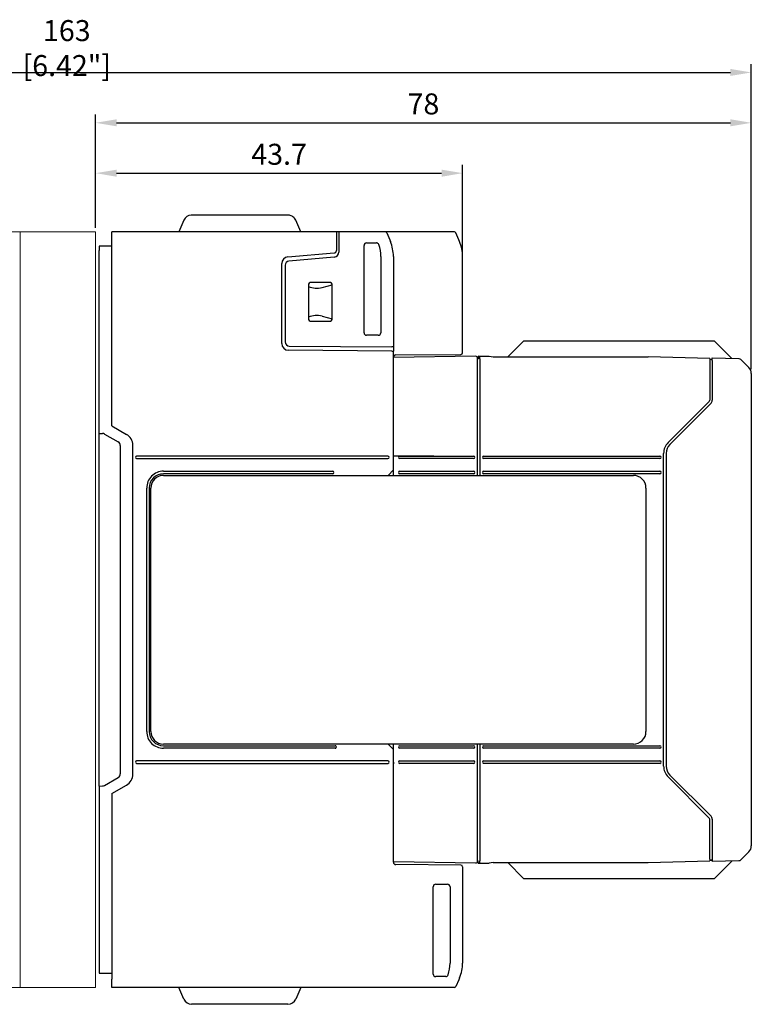
# Model space of a CAD drawing. Units: millimetres. Extents: x -556 to 0, y 0 to 403.
# Drawn here: x -301 to -214, y 169 to 287 of the extents above; entities that cross this region are included whole.
import ezdxf

# ---------------------------------------------------------------- set-up
doc = ezdxf.new("R2010")
doc.units = ezdxf.units.MM
doc.header["$LTSCALE"] = 2
doc.layers.get('DEFPOINTS').update_dxf_attribs({"color": 3})
doc.layers.add('0-DIM', color=3, linetype='Continuous')
doc.styles.add('ROMANS', font='romans.shx', dxfattribs={"width": 0.85})
doc.dimstyles.new('STAND01', dxfattribs={"dimtxt": 2.5, "dimasz": 2.5, "dimexe": 1, "dimexo": 0.5, "dimgap": 1, "dimtad": 1, "dimdec": 8, "dimdsep": 46, "dimtxsty": 'ROMANS', "dimcen": 0.09, "dimadec": 8, "dimazin": 2, "dimtp": 0.05, "dimtm": 0.05, "dimtfac": 0.6, "dimtdec": 8, "dimtmove": 0, "dimatfit": 0, "dimfxl": 1, "dimtolj": 1, "dimarcsym": 0})

# ---------------------------------------------------------------- blocks, each defined once
blk = doc.blocks.new('*D39')
at = {"layer": '0-DIM', "color": 0, "lineweight": -2, "transparency": 16777216}
for p, q in [((-292.4, 261.85), (-292.4, 275.35)), ((-214.27, 244.99), (-214.27, 275.35)), ((-289.9, 274.35), (-216.77, 274.35))]:
    blk.add_line(p, q, dxfattribs=at)
at = {"layer": '0-DIM', "color": 0, "transparency": 16777216}
for points in [[(-289.9, 274.77), (-289.9, 273.93), (-292.4, 274.35)], [(-216.77, 274.77), (-216.77, 273.93), (-214.27, 274.35)]]:
    blk.add_solid(points, dxfattribs=at)
at = {"layer": 'DEFPOINTS', "color": 0, "transparency": 16777216}
for p in [(-214.27, 274.35), (-292.4, 261.35), (-214.27, 244.49)]:
    blk.add_point(p, dxfattribs=at)
at = {"layer": '0-DIM', "color": 0, "transparency": 16777216, "insert": (-253.34, 276.6), "char_height": 2.5, "attachment_point": 5, "style": 'ROMANS'}
blk.add_mtext('\\A1;78', dxfattribs=at)
blk = doc.blocks.new('*D40')
at = {"layer": '0-DIM', "color": 0, "lineweight": -2, "transparency": 16777216}
for p, q in [((-377.4, 235.42), (-377.4, 281.35)), ((-374.9, 280.35), (-216.77, 280.35)), ((-214.27, 244.99), (-214.27, 281.35))]:
    blk.add_line(p, q, dxfattribs=at)
at = {"layer": '0-DIM', "color": 0, "transparency": 16777216}
for points in [[(-374.9, 280.77), (-374.9, 279.93), (-377.4, 280.35)], [(-216.77, 280.77), (-216.77, 279.93), (-214.27, 280.35)]]:
    blk.add_solid(points, dxfattribs=at)
at = {"layer": 'DEFPOINTS', "color": 0, "transparency": 16777216}
for p in [(-214.27, 280.35), (-214.27, 244.49), (-377.4, 234.92)]:
    blk.add_point(p, dxfattribs=at)
at = {"layer": '0-DIM', "color": 0, "transparency": 16777216, "insert": (-295.84, 283.25), "char_height": 2.5, "attachment_point": 5, "style": 'ROMANS'}
blk.add_mtext('\\A1;163 [6.42"]', dxfattribs=at)
blk = doc.blocks.new('*D41')
at = {"layer": '0-DIM', "color": 0, "lineweight": -2, "transparency": 16777216}
for p, q in [((-292.4, 261.85), (-292.4, 269.35)), ((-248.67, 258.93), (-248.67, 269.35)), ((-289.9, 268.35), (-251.17, 268.35))]:
    blk.add_line(p, q, dxfattribs=at)
at = {"layer": '0-DIM', "color": 0, "transparency": 16777216}
for points in [[(-289.9, 268.77), (-289.9, 267.93), (-292.4, 268.35)], [(-251.17, 268.77), (-251.17, 267.93), (-248.67, 268.35)]]:
    blk.add_solid(points, dxfattribs=at)
at = {"layer": 'DEFPOINTS', "color": 0, "transparency": 16777216}
for p in [(-248.67, 268.35), (-292.4, 261.35), (-248.67, 258.43)]:
    blk.add_point(p, dxfattribs=at)
at = {"layer": '0-DIM', "color": 0, "transparency": 16777216, "insert": (-270.54, 270.6), "char_height": 2.5, "attachment_point": 5, "style": 'ROMANS'}
blk.add_mtext('\\A1;43.7', dxfattribs=at)
blk = doc.blocks.new('CGI0845-01')
at = {"extrusion": (1, -3.67394e-16, 2.22045e-16)}
for p, q in [((-281.87966966, 262.74073113), (-282.47, 261.35)), ((-269.48083519, 263.35), (-280.95916481, 263.35)), ((-267.97, 261.35), (-268.56033034, 262.74073113)), ((-290.47, 260.35), (-290.47, 261.35)), ((-263.72, 261.35), (-290.47, 261.35)), ((-249.65132675, 261.35), (-263.72, 261.35)), ((-263.72, 261.35), (-263.72, 260.35)), ((-263.42, 261.35), (-263.42, 260.34998629)), ((-257.71722577, 261.22814623), (-257.36459074, 260.39739014)), ((-257.70493168, 261.19918314), (-257.69412443, 261.17372288)), ((-257.36459074, 260.39739014), (-257.27772816, 260.19275473)), ((-249.12764592, 260.42814623), (-249.46722577, 261.22814623)), ((-249.02772816, 260.19275473), (-249.12764592, 260.42814623)), ((-291.97, 259.65), (-291.97, 259.15000685)), ((-290.47, 259.64214595), (-291.97, 259.65)), ((-290.47, 238.25), (-290.47, 260.35)), ((-263.72, 260.35), (-263.72, 259.1497987)), ((-263.42, 260.34998629), (-263.42, 258.9497987)), ((-260.42, 249.34995431), (-260.42, 259.75004569)), ((-260.12004569, 260.05), (-258.9313122, 260.05)), ((-291.97, 244.55), (-291.97, 259.15000685)), ((-269.4897246, 258.37011386), (-263.99385328, 258.8509403)), ((-263.96770656, 258.35208189), (-269.36357787, 257.88000432)), ((-258.42, 258.43446465), (-258.42, 249.34995431)), ((-256.92, 258.43446465), (-256.92, 247.65)), ((-248.67, 246.9702589), (-248.67, 258.43446465)), ((-270.22, 248.05911631), (-270.22, 257.5731581)), ((-269.82, 257.38190697), (-269.82, 248.2582322)), ((-267.02, 255.12503046), (-267.02, 255.125)), ((-267.02, 255.125), (-267.02, 250.925)), ((-266.82, 255.325), (-266.82003046, 255.325)), ((-264.42, 255.325), (-266.82, 255.325)), ((-265.41405004, 254.73045673), (-264.22, 255.05192229)), ((-264.41996954, 255.325), (-264.42, 255.325)), ((-264.22, 255.125), (-264.22, 255.12503046)), ((-264.22, 250.925), (-264.22, 255.125)), ((-265.41405004, 251.31954327), (-264.22, 250.99807771)), ((-267.02, 250.925), (-267.02, 250.92496954)), ((-266.82003046, 250.725), (-266.82, 250.725)), ((-266.82, 250.725), (-264.42, 250.725)), ((-264.42, 250.725), (-264.41996954, 250.725)), ((-264.22, 250.92496954), (-264.22, 250.925)), ((-258.71995431, 249.05), (-260.12004569, 249.05)), ((-269.32436327, 247.75825124), (-257.12, 247.65174537)), ((-256.92, 247.65), (-257.12, 247.65174537)), ((-256.92, 247.65), (-256.92, 247.15)), ((-257.12, 247.15174537), (-269.42698123, 247.25914677)), ((-257.12, 247.15174537), (-256.92, 247.15)), ((-256.92, 234.7), (-256.92, 247.15)), ((-256.62261796, 246.70259521), (-248.86825469, 246.77026652)), ((-291.97, 238.98828758), (-291.97, 244.55)), ((-291.97, 237.35), (-291.97, 238.98828758)), ((-290.47, 238.25), (-288.72, 237.23963703)), ((-291.97, 237.35), (-291.5992891, 237.34352922)), ((-291.97, 195.35), (-291.97, 237.35)), ((-291.3580153, 237.27661807), (-289.72, 236.3309095)), ((-289.47, 235.89789679), (-289.47, 196.80210321)), ((-287.97, 196.75940108), (-287.97, 235.94059892)), ((-257.56992385, 234.65), (-287.52, 234.65)), ((-256.92, 234.5), (-256.92, 234.7)), ((-256.92, 234.7), (-252.1, 234.7)), ((-252.1, 234.7), (-247.36736712, 234.65576979)), ((-287.52, 234.35), (-257.56992385, 234.35)), ((-256.92, 233), (-256.92, 234.5)), ((-284.32, 232.85), (-264.17, 232.85)), ((-264.17, 232.55), (-284.32, 232.55)), ((-284.32, 232.34999999), (-228.32, 232.34999999)), ((-257.55875323, 232.34999999), (-256.92, 233)), ((-286.32, 201.85), (-286.32, 230.84999999)), ((-286.02, 230.84999999), (-286.02, 201.85)), ((-285.82, 201.84999999), (-285.82, 230.84999999)), ((-226.82, 230.84999999), (-226.82, 201.84999999)), ((-284.32000002, 200.15000002), (-263.87, 200.15)), ((-263.87, 199.85), (-284.32000002, 199.85000002)), ((-228.32, 200.34999999), (-284.32, 200.34999999)), ((-256.92, 199.7), (-257.55875322, 200.34999999)), ((-256.92, 199.50015233), (-256.92012632, 199.50028087)), ((-256.92, 198.2), (-256.92, 199.7)), ((-257.56992385, 198.35), (-287.52, 198.35)), ((-287.52, 198.05), (-257.56992385, 198.05)), ((-256.92, 198.2), (-256.92, 198)), ((-256.92, 186.29739336), (-256.92, 198)), ((-291.3580153, 195.42338193), (-289.72, 196.3690905)), ((-291.97, 195.35), (-291.5992891, 195.35647078)), ((-291.97, 195.35), (-291.97, 193.71171242)), ((-290.47, 194.45), (-288.72, 195.46036297)), ((-291.97, 193.71171242), (-291.97, 173.54999315)), ((-290.47, 194.45), (-290.47, 172.35)), ((-248.86825469, 185.92973348), (-256.62261796, 185.99740479)), ((-248.67, 185.7297411), (-248.67, 174.26553535)), ((-252.17, 172.95), (-252.17, 183.35)), ((-251.87, 183.65), (-250.47, 183.65)), ((-250.17, 183.35), (-250.17, 174.26553535)), ((-291.97, 173.54999315), (-291.97, 173.05)), ((-291.97, 173.05), (-290.47, 173.05785405)), ((-250.68134525, 172.65), (-251.87, 172.65)), ((-249.02772816, 172.50724527), (-249.12764592, 172.27185377)), ((-290.47, 171.35), (-290.47, 172.35)), ((-249.65132675, 171.35), (-290.47, 171.35)), ((-281.87966966, 169.95926887), (-282.47, 171.35)), ((-267.97, 171.35), (-268.56033034, 169.95926887)), ((-249.12764592, 172.27185377), (-249.46722577, 171.47185377)), ((-269.48083519, 169.35), (-280.95916481, 169.35))]:
    blk.add_line(p, q, dxfattribs=at)
at = {"color": 0, "linetype": 'Continuous', "lineweight": 0, "extrusion": (1, 5.66554e-16, 4.46432e-16)}
for p, q in [((-302.4, 261.35), (-301.4, 261.35)), ((-301.4, 261.35), (-300.4, 261.35)), ((-301.4, 171.35), (-301.4, 261.35)), ((-300.4, 261.35), (-292.4, 261.35)), ((-292.4, 171.35), (-292.4, 261.35)), ((-301.4, 171.35), (-302.4, 171.35)), ((-300.4, 171.35), (-301.4, 171.35)), ((-292.4, 171.35), (-300.4, 171.35))]:
    blk.add_line(p, q, dxfattribs=at)
at = {"extrusion": (1, -1.22465e-16, 2.22045e-16)}
for p, q in [((-257.3, 261.35), (-258.3, 261.35)), ((-257.3, 171.35), (-258.3, 171.35))]:
    blk.add_line(p, q, dxfattribs=at)
at = {"extrusion": (1, -1.22465e-16, -3.44509e-16)}
for p, q in [((-243.3024689, 246.4675311), (-241.42, 248.35)), ((-218.66352907, 248.35), (-241.42, 248.35)), ((-218.66352907, 248.35), (-216.60284223, 246.28931316)), ((-247.09017711, 246.54703432), (-256.92, 246.37544923)), ((-246.92, 246.46491304), (-247.09017711, 246.54703432)), ((-246.92, 246.45355158), (-246.92, 246.46491304)), ((-246.92, 246.45355158), (-246.92, 246.25352873)), ((-246.81113296, 246.55), (-245.52, 246.55)), ((-246.81113296, 246.55), (-246.81113296, 246.25)), ((-246.62, 246.4544408), (-246.81113296, 246.55)), ((-246.81113296, 246.55), (-245.52, 246.55)), ((-246.81113296, 246.55), (-246.81113296, 246.25)), ((-246.62, 246.45355288), (-246.62, 246.4544408)), ((-246.62, 246.2535605), (-246.62, 246.45355288)), ((-245.52, 246.55), (-245.02474649, 246.4675311)), ((-245.02474649, 246.4675311), (-226.55769187, 246.4675311)), ((-219.22, 246.27537956), (-226.55769187, 246.4675311)), ((-218.92, 246.34999238), (-215.75359931, 246.26707411)), ((-218.92, 246.05394883), (-218.92, 246.34999238)), ((-256.92, 232.34999999), (-256.92, 246.08770246)), ((-246.92, 246.25352873), (-246.92, 232.34999999)), ((-246.92, 246.25), (-246.81113296, 246.25)), ((-246.92, 246.25), (-246.81113296, 246.25)), ((-246.62, 246.2535605), (-246.62, 232.34999999)), ((-219.22, 246.26140134), (-219.22, 246.27537956)), ((-219.22, 246.26140134), (-219.22, 246.06134039)), ((-219.22, 246.17979151), (-218.92, 246.17193573)), ((-219.22, 246.06134039), (-219.22, 241.30710678)), ((-218.92, 246.25396381), (-218.92, 246.26669109)), ((-218.92, 246.05394883), (-218.92, 241.30710678)), ((-215.54929691, 246.17929691), (-215.4509623, 246.0809623)), ((-215.4509623, 246.0809623), (-214.56289322, 245.19289322)), ((-214.27, 244.48578644), (-214.27, 188.21421356)), ((-219.27857864, 241.16568542), (-224.19279221, 236.25147186)), ((-223.98066017, 236.03933983), (-219.06644661, 240.95355339)), ((-256.17, 234.65), (-247.37, 234.65)), ((-246.17, 234.65), (-225.17, 234.65)), ((-224.72, 197.72132034), (-224.72, 234.97867966)), ((-224.42, 234.97867966), (-224.42, 197.72132034)), ((-247.37, 234.35), (-256.17, 234.35)), ((-225.17, 234.35), (-246.17, 234.35)), ((-256.17, 232.85), (-247.37, 232.85)), ((-247.37, 232.55), (-256.17, 232.55)), ((-246.17, 232.85), (-225.17, 232.85)), ((-225.17, 232.55), (-246.17, 232.55)), ((-256.92, 186.6122994), (-256.92, 200.34999999)), ((-256.17, 200.15000001), (-247.37, 200.15000001)), ((-247.37, 199.85000001), (-256.17, 199.85000001)), ((-246.92, 200.34999999), (-246.92, 186.44646997)), ((-246.62, 200.34999999), (-246.62, 186.4464395)), ((-246.17, 200.15000001), (-225.17, 200.15000001)), ((-225.17, 199.85000001), (-246.17, 199.85000001)), ((-256.17, 198.35), (-247.37, 198.35)), ((-246.17, 198.35), (-225.17, 198.35)), ((-247.37, 198.05), (-256.17, 198.05)), ((-225.17, 198.05), (-246.17, 198.05)), ((-219.27857864, 191.53431457), (-224.19279221, 196.44852814)), ((-219.06644661, 191.74644661), (-223.98066017, 196.66066017)), ((-219.22, 186.63865961), (-219.22, 191.39289322)), ((-218.92, 191.39289322), (-218.92, 186.35000762)), ((-219.22, 186.63865961), (-219.22, 186.43859866)), ((-219.22, 186.52020849), (-218.92, 186.52806427)), ((-218.92, 186.44603619), (-218.92, 186.64605117)), ((-215.4509623, 186.6190377), (-215.54929691, 186.52070309)), ((-214.56289322, 187.50710678), (-215.4509623, 186.6190377)), ((-247.09018688, 186.15297074), (-256.92, 186.3245573)), ((-247.09018688, 186.15297074), (-246.92, 186.23508696)), ((-246.92, 186.45), (-246.81113296, 186.45)), ((-246.92, 186.45), (-246.81113296, 186.45)), ((-246.92, 186.44646997), (-246.92, 186.24644712)), ((-246.92, 186.23508696), (-246.92, 186.24644712)), ((-246.81113296, 186.15), (-246.81113296, 186.45)), ((-246.81113296, 186.15), (-246.81113296, 186.45)), ((-246.81113296, 186.15), (-246.62, 186.2455592)), ((-246.81113296, 186.15), (-245.52, 186.15)), ((-246.81113296, 186.15), (-245.52, 186.15)), ((-246.62, 186.24644712), (-246.62, 186.4464395)), ((-246.62, 186.24644712), (-246.62, 186.2455592)), ((-245.02474649, 186.2324689), (-245.52, 186.15)), ((-245.02474649, 186.2324689), (-226.55769188, 186.2324689)), ((-241.42, 184.35), (-243.3024689, 186.2324689)), ((-226.55769188, 186.2324689), (-219.22, 186.42462044)), ((-219.22, 186.42462044), (-219.22, 186.43859866)), ((-218.92, 186.43330891), (-218.92, 186.44603619)), ((-215.75359931, 186.43292589), (-218.92, 186.35000762)), ((-216.60284223, 186.41068684), (-218.66352907, 184.35)), ((-241.42, 184.35), (-218.66352907, 184.35))]:
    blk.add_line(p, q, dxfattribs=at)
blk.add_lwpolyline([(-258.64645242, 259.84400043), (-258.64645242, 259.84400043, 0.3237087353), (-258.9313122, 260.05)], format="xyb")
for centre, radius, start, end in [((-280.95916481, 262.35), 1, 92.3173785904, 157), ((-280.95916481, 262.35), 1, 90, 92.3173785904), ((-269.48083519, 262.35), 1, 80.7446228428, 90), ((-269.48083519, 262.35), 1, 54.7818977722, 80.7446228428), ((-269.48083519, 262.35), 1, 23, 54.7818977722), ((-257.90132675, 261.15), 0.2, 23, 90), ((-249.65132675, 261.15), 0.2, 23, 90), ((-262.92, 258.43446465), 4.5, 0, 18.2540039728), ((-261.42, 258.43446465), 4.5, 0, 23), ((-253.17, 258.43446465), 4.5, 0, 23), ((-269.42, 257.5731581), 0.8, 95.0000000001, 180), ((-264.02, 259.1497987), 0.3, 275, 0), ((-264.02, 258.9497987), 0.6, 275, 0), ((-269.32, 257.38190697), 0.5, 95, 180), ((-266.82, 255.125), 0.2, 90.0087257604, 179.9912739075), ((-264.42, 255.125), 0.2, 0.0087257603, 89.9912739075), ((-266.82, 250.925), 0.2, 180.0087257604, 269.9912739075), ((-264.42, 250.925), 0.2, 270.0087257603, 359.9912739075), ((-269.42, 248.05911631), 0.8, 180, 269.5), ((-269.32, 248.2582322), 0.5, 180, 269.5), ((-256.62, 246.40260664), 0.3, 90.5, 180), ((-248.87, 246.9702589), 0.2, 270.5, 0), ((-215.27, 244.48578644), 1, 0, 44.9999999999), ((-219.42, 241.30710678), 0.2, 315.0000000001, 0), ((-219.42, 241.30710678), 0.5, 315.0000000001, 0), ((-291.6080153, 236.84360537), 0.5, 60, 89), ((-289.47, 235.94059892), 1.5, 0, 60), ((-289.97, 235.89789679), 0.5, 0, 60), ((-222.92, 234.97867966), 1.8, 135.0000000001, 180), ((-222.92, 234.97867966), 1.5, 135.0000000001, 180), ((-287.52, 234.5), 0.15, 90, 270), ((-257.56992385, 234.5), 0.15, 270, 90), ((-256.17, 234.50000001), 0.15, 90, 270), ((-256.17, 234.50000001), 0.15, 90, 270), ((-247.37, 234.5), 0.15, 270, 90), ((-246.17, 234.50000001), 0.15, 90, 270), ((-225.17, 234.5), 0.15, 270, 90), ((-284.32, 230.85), 2, 90, 180.0000003769), ((-284.32, 230.85), 1.7, 90, 180.0000003769), ((-284.32, 230.84999999), 1.5, 90, 180), ((-264.17, 232.7), 0.15, 270, 90), ((-256.17, 232.69999999), 0.15, 90, 270), ((-256.17, 232.69999999), 0.15, 90, 270), ((-247.37, 232.7), 0.15, 270, 90), ((-246.17, 232.69999999), 0.15, 90, 270), ((-228.32, 230.84999999), 1.5, 0, 90), ((-225.17, 232.7), 0.15, 270, 90), ((-284.32000002, 201.85), 1.99999998, 180, 270.0000000832), ((-284.32000002, 201.85), 1.69999998, 180, 270.0000000832), ((-284.32, 201.84999999), 1.5, 180, 270), ((-228.32, 201.84999999), 1.5, 270, 0), ((-263.87, 200), 0.15, 269.9999999467, 89.9999999467), ((-256.17, 200.00000001), 0.15, 90, 270), ((-247.37, 200.00000001), 0.15, 270, 90), ((-246.17, 200.00000001), 0.15, 90, 270), ((-225.17, 200.00000001), 0.15, 270, 90), ((-287.52, 198.2), 0.15, 90, 270), ((-257.56992385, 198.2), 0.15, 270, 90), ((-256.17, 198.2), 0.15, 90, 270), ((-247.37, 198.2), 0.15, 270, 90), ((-246.17, 198.2), 0.15, 90, 270), ((-225.17, 198.2), 0.15, 270, 90), ((-222.92, 197.72132034), 1.8, 180, 224.9999999999), ((-222.92, 197.72132034), 1.5, 180, 224.9999999999), ((-289.97, 196.80210321), 0.5, 300, 0), ((-289.47, 196.75940108), 1.5, 300, 0), ((-291.6080153, 195.85639463), 0.5, 271, 300), ((-219.42, 191.39289322), 0.2, 0, 44.9999999999), ((-219.42, 191.39289322), 0.5, 0, 44.9999999999), ((-215.27, 188.21421356), 1, 315.0000000001, 0), ((-256.62, 186.29739336), 0.3, 180, 269.5), ((-248.87, 185.7297411), 0.2, 0, 89.5), ((-251.87, 183.35), 0.3, 90, 180), ((-250.47, 183.35), 0.3, 0, 90), ((-254.67, 174.26553535), 4.5, 341.7464467847, 0), ((-253.17, 174.26553535), 4.5, 337, 0), ((-251.87, 172.95), 0.3, 180, 270), ((-250.68134525, 172.95), 0.3, 270, 341.7464467847), ((-249.65132675, 171.55), 0.2, 270, 337), ((-280.95916481, 170.35), 1, 203, 270), ((-269.48083519, 170.35), 1, 270, 337)]:
    blk.add_arc(centre, radius, start, end)
for centre, major_axis, ratio, start_param, end_param in [((-260.1199543, 259.7499543), (-0.21219666, 0.21219666), 0.9996954599, 5.497939437, 7.0684311773), ((-266.04797743, 255.5153423), (1.5, 0), 0.5773502692, 4.0074136398, 5.1487212934), ((-266.04797743, 250.5346577), (1.5, 0), 0.5773502692, 1.1344640138, 2.2757716673), ((-260.1199543, 249.3500457), (-0.21219666, -0.21219666), 0.9996954599, 5.497939437, 7.0684311773), ((-258.7200457, 249.3500457), (0.21219666, -0.21219666), 0.9996954599, 5.497939437, 7.0684311773), ((-257.12, 199.7793685), (0.17787714, -0.34614489), 0.2641423579, 0.4747966923, 0.5103402992)]:
    blk.add_ellipse(centre, major_axis=major_axis, ratio=ratio, start_param=start_param, end_param=end_param)
at = {"extrusion": (-1.22465e-16, -4.73588e-28, -1)}
blk.add_ellipse((-215.76142894, 245.96716488), major_axis=(0.21214907, -0.21214907), ratio=0.9999197004, start_param=3.9531316563, end_param=4.712388981, dxfattribs=at)
at = {"extrusion": (-1.22465e-16, -8.04034e-28, -1)}
blk.add_ellipse((-215.76142894, 186.73283512), major_axis=(0.21214907, 0.21214907), ratio=0.9999197004, start_param=1.5707963258, end_param=2.3300536504, dxfattribs=at)
at = {"layer": '0-DIM'}
for base, p1, p2, override, picture, middle in [((-214.270000001, 280.3500000003), (-377.4000000008, 234.9197649768), (-214.270000001, 244.4857864321), {"dimrnd": 0.5}, '*D40', (-295.8350000009, 283.2547619051)), ((-214.27, 274.35), (-292.4, 261.35), (-214.27, 244.48578643), {"dimdec": 0, "dimrnd": 0.1}, '*D39', (-253.335, 276.6)), ((-248.67, 268.35), (-292.4, 261.35), (-248.67, 258.43446467), {"dimdec": 1}, '*D41', (-270.535, 270.6))]:
    dim = blk.add_linear_dim(base=base, p1=p1, p2=p2, dimstyle='STAND01', override=override, dxfattribs=at)
    dim.commit()
    dim.dimension.update_dxf_attribs({"geometry": picture, "text_midpoint": middle})

msp = doc.modelspace()

# ---------------------------------------------------------------- block references
msp.add_blockref('CGI0845-01', (0, 0))

doc.saveas('drawing.dxf')
